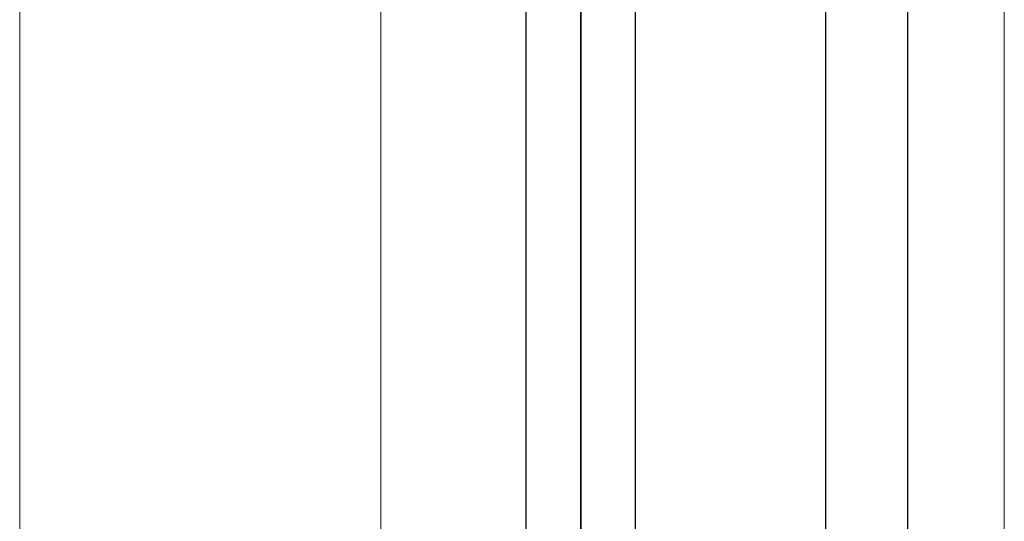
# Model space of a CAD drawing. Units: millimetres. Extents: x 2152.6 to 2220, y 1216.8 to 1271.1.
# Drawn here: x 2190.8 to 2190.9, y 1226.3 to 1226.3 of the extents above; entities that cross this region are included whole.
import ezdxf

# ---------------------------------------------------------------- set-up
doc = ezdxf.new("R2010")
doc.units = ezdxf.units.MM
doc.layers.add('00_BLANCO', color=7, linetype='Continuous', lineweight=9)
doc.layers.add('00_GRIS', color=8, linetype='Continuous', lineweight=13)

# ---------------------------------------------------------------- blocks, each defined once
blk = doc.blocks.new('A$C299B5473')
for p, q in [((0.0348, 0.228737), (0.0348, -1.35226)), ((0.0388, -1.35226), (0.0388, 0.228737)), ((0.0388, 0.228737), (0.0388, -1.35226)), ((0.0428, -1.35226), (0.0428, 0.228737)), ((0.0148, 0.228404), (0.0148, -1.351927)), ((0.0208, -1.351927), (0.0208, 0.228404))]:
    blk.add_line(p, q)
at = {"layer": '00_BLANCO', "ltscale": 10}
blk.add_line((0.08, 0.218924), (0.08, -1.341576), dxfattribs=at)
at = {"layer": '00_GRIS', "color": 8, "ltscale": 10}
for p, q in [((0.0077, 0.223996), (0.007781, -1.346395)), ((0.053491, 0.218624), (0.053491, -1.341276))]:
    blk.add_line(p, q, dxfattribs=at)

msp = doc.modelspace()

# ---------------------------------------------------------------- block references
at = {"xscale": -1}
msp.add_blockref('A$C299B5473', (2190.906042, 1226.131504), dxfattribs=at)

doc.saveas('drawing.dxf')
